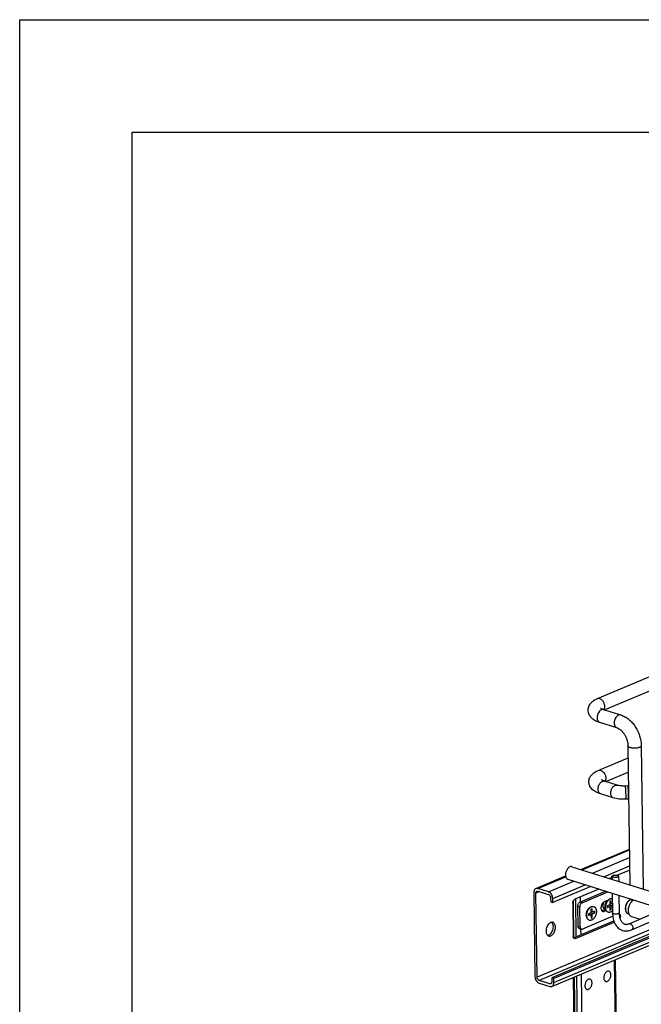
# Model space of a CAD drawing. Units: inches. Extents: x 0 to 17, y 0 to 11.
# Drawn here: x 0 to 2.8, y 6.6 to 11 of the extents above; entities that cross this region are included whole.
import ezdxf

# ---------------------------------------------------------------- set-up
doc = ezdxf.new("R2010")
doc.units = ezdxf.units.IN
doc.header["$LTSCALE"] = 0.935
doc.header["$MEASUREMENT"] = 0
doc.layers.get('0').update_dxf_attribs({"linetype": 'CONTINUOUS'})
doc.layers.add('02___PRT_ALL_AXES', color=7, linetype='CONTINUOUS')
doc.layers.add('PIPE', color=7, linetype='CONTINUOUS')

msp = doc.modelspace()

# ---------------------------------------------------------------- linework, layer by layer
at = {"color": 7, "linetype": 'Continuous'}
for p, q in [((0, 0), (0, 11)), ((0, 11), (17, 11)), ((0.5, 0.5), (0.5, 10.5)), ((0.5, 10.5), (16.5, 10.5)), ((2.494, 7.2213), (2.7093, 7.3122)), ((2.4991, 7.2197), (2.7093, 7.3085)), ((2.5457, 7.205), (2.7098, 7.2743)), ((2.596, 7.189), (2.7103, 7.2373)), ((2.2936, 7.1366), (2.426, 7.1925)), ((2.303, 7.1368), (2.4267, 7.1891)), ((2.632, 7.1855), (2.6214, 7.181)), ((2.6319, 7.191), (2.6321, 7.1776)), ((2.7106, 7.2187), (2.6563, 7.1958)), ((2.6614, 7.1914), (2.6617, 7.1683)), ((2.3496, 7.1221), (2.303, 7.1368)), ((2.3496, 7.1221), (2.4619, 7.1696)), ((2.3685, 7.093), (2.5122, 7.1537)), ((2.5376, 7.1456), (2.3688, 7.0744)), ((2.6619, 7.1695), (2.6633, 7.1689)), ((2.2847, 7.1195), (2.2898, 6.7451)), ((2.3097, 7.1232), (2.294, 7.1165)), ((2.2991, 6.7421), (2.294, 7.1165)), ((2.3031, 7.1252), (2.3497, 7.1105)), ((2.3592, 7.0959), (2.3595, 7.0773)), ((2.3688, 7.0744), (2.3685, 7.093)), ((2.5742, 7.1341), (2.4671, 7.0888)), ((2.4896, 7.0767), (2.6035, 7.1248)), ((2.4908, 7.0989), (2.4911, 7.0767)), ((2.4989, 7.0738), (2.6128, 7.1219)), ((2.6329, 7.1155), (2.6341, 7.0282)), ((2.6626, 7.1061), (2.6636, 7.0286)), ((2.3595, 7.0773), (2.3688, 7.0744)), ((2.4574, 7.071), (2.4594, 6.9245)), ((2.4593, 7.0801), (2.4615, 6.9184)), ((2.4698, 7.09), (2.472, 6.9229)), ((2.4812, 6.9691), (2.48, 7.0588)), ((2.48, 7.0588), (2.4893, 7.0559)), ((2.4905, 6.9661), (2.4893, 7.0559)), ((2.4896, 7.0767), (2.4989, 7.0738)), ((2.6226, 7.0643), (2.6112, 7.0594)), ((2.6112, 7.0594), (2.6113, 7.0521)), ((2.6113, 7.0535), (2.6208, 7.0575)), ((2.6113, 7.0521), (2.6227, 7.0569)), ((2.6227, 7.0569), (2.6208, 7.0575)), ((2.6276, 7.0824), (2.6224, 7.0802)), ((2.6224, 7.0802), (2.6226, 7.0643)), ((2.6227, 7.0569), (2.6229, 7.041)), ((2.626, 7.0671), (2.6258, 7.0817)), ((2.6278, 7.0665), (2.626, 7.0671)), ((2.6261, 7.0598), (2.6337, 7.063)), ((2.6263, 7.0438), (2.6261, 7.0598)), ((2.6279, 7.0592), (2.6261, 7.0598)), ((2.6278, 7.0665), (2.6276, 7.0824)), ((2.6336, 7.0689), (2.6278, 7.0665)), ((2.6279, 7.0592), (2.6337, 7.0616)), ((2.6282, 7.0432), (2.6279, 7.0592)), ((2.6353, 7.0135), (2.5005, 6.9566)), ((2.5386, 7.0288), (2.5272, 7.024)), ((2.5272, 7.024), (2.5273, 7.0167)), ((2.5273, 7.018), (2.5369, 7.0221)), ((2.5273, 7.0167), (2.5387, 7.0215)), ((2.5387, 7.0215), (2.5369, 7.0221)), ((2.5437, 7.047), (2.5384, 7.0448)), ((2.5384, 7.0448), (2.5386, 7.0288)), ((2.5387, 7.0215), (2.539, 7.0055)), ((2.5389, 7.0069), (2.5423, 7.0083)), ((2.539, 7.0055), (2.5442, 7.0078)), ((2.542, 7.0316), (2.5418, 7.0462)), ((2.5439, 7.031), (2.542, 7.0316)), ((2.5421, 7.0243), (2.5536, 7.0291)), ((2.5423, 7.0083), (2.5421, 7.0243)), ((2.544, 7.0237), (2.5421, 7.0243)), ((2.5442, 7.0078), (2.5423, 7.0083)), ((2.5439, 7.031), (2.5437, 7.047)), ((2.5553, 7.0359), (2.5439, 7.031)), ((2.544, 7.0237), (2.5554, 7.0285)), ((2.5442, 7.0078), (2.544, 7.0237)), ((2.5536, 7.0291), (2.5535, 7.0351)), ((2.5554, 7.0285), (2.5536, 7.0291)), ((2.5554, 7.0285), (2.5553, 7.0359)), ((2.6229, 7.0424), (2.6263, 7.0438)), ((2.6229, 7.041), (2.6282, 7.0432)), ((2.6282, 7.0432), (2.6263, 7.0438)), ((2.6639, 7.024), (2.6653, 7.0233)), ((2.6693, 7.014), (2.6647, 7.0155)), ((2.6693, 7.0131), (2.6648, 7.0145)), ((2.6693, 7.0131), (2.6693, 7.014)), ((2.7076, 6.9804), (2.8004, 7.0196)), ((2.4609, 6.9182), (2.6396, 6.9937)), ((2.4695, 6.9149), (2.6419, 6.9877)), ((2.4812, 6.9691), (2.4905, 6.9661)), ((2.7191, 6.9532), (2.8017, 6.9881)), ((2.8038, 6.9553), (2.2991, 6.7421)), ((2.8081, 6.9386), (2.3086, 6.7276)), ((2.8121, 6.9293), (2.3641, 6.7401)), ((2.8151, 6.9237), (2.3734, 6.7372)), ((2.4695, 6.9149), (2.4613, 6.9175)), ((2.4866, 6.9592), (2.4959, 6.9562)), ((2.4928, 6.9572), (2.4931, 6.9318)), ((2.3647, 6.7014), (2.838, 6.9013)), ((2.3736, 6.7186), (2.8263, 6.9098)), ((2.6421, 6.8186), (2.6662, 5.0473)), ((2.6459, 6.8202), (2.67, 5.0489)), ((2.4639, 6.7433), (2.488, 4.9721)), ((2.4744, 6.7478), (2.4986, 4.9765)), ((2.4955, 6.7567), (2.5196, 4.9854)), ((2.3552, 6.7128), (2.3086, 6.7276)), ((2.3087, 6.7159), (2.3553, 6.7012)), ((2.3632, 6.7162), (2.3552, 6.7128)), ((2.3641, 6.7401), (2.3643, 6.7215)), ((2.3734, 6.7372), (2.3641, 6.7401)), ((2.3736, 6.7186), (2.3734, 6.7372)), ((2.459, 6.7412), (2.4831, 4.9699))]:
    msp.add_line(p, q, dxfattribs=at)
for centre, start, end in [((2.6517, 7.0138), 0.7097, 6.5856), ((2.4771, 6.9247), 180.7097, 186.5856)]:
    msp.add_arc(centre, 0.0176, start, end, dxfattribs=at)
for points, knots in [([(2.6319, 7.191), (2.6319, 7.1913), (2.632, 7.1918), (2.6325, 7.1926), (2.6333, 7.1933), (2.6348, 7.1943), (2.6372, 7.1953), (2.6407, 7.1962), (2.6447, 7.1966), (2.6489, 7.1966), (2.6528, 7.1963), (2.6553, 7.1957), (2.6565, 7.1953)], [0, 0, 0, 0, 0.029645, 0.062864, 0.102053, 0.14819, 0.261603, 0.399441, 0.552913, 0.711652, 0.864528, 1, 1, 1, 1]), ([(2.6368, 7.187), (2.6361, 7.1873), (2.6349, 7.1877), (2.6333, 7.1887), (2.6322, 7.1897), (2.6319, 7.1906), (2.6319, 7.191)], [0, 0, 0, 0, 0.332362, 0.607697, 0.824269, 1, 1, 1, 1]), ([(2.6614, 7.1914), (2.6614, 7.1911), (2.6613, 7.1906), (2.6608, 7.1898), (2.6601, 7.189), (2.6586, 7.1881), (2.6561, 7.1871), (2.6526, 7.1862), (2.6486, 7.1858), (2.6445, 7.1857), (2.6405, 7.1861), (2.638, 7.1867), (2.6368, 7.187)], [0, 0, 0, 0, 0.029645, 0.062864, 0.102053, 0.14819, 0.261603, 0.399441, 0.552913, 0.711652, 0.864528, 1, 1, 1, 1]), ([(2.6565, 7.1953), (2.6572, 7.1951), (2.6585, 7.1946), (2.66, 7.1937), (2.6611, 7.1927), (2.6614, 7.1918), (2.6614, 7.1914)], [0, 0, 0, 0, 0.332362, 0.607697, 0.824269, 1, 1, 1, 1]), ([(2.2936, 7.1366), (2.2922, 7.136), (2.2895, 7.1343), (2.2867, 7.1302), (2.285, 7.1251), (2.2846, 7.1214), (2.2847, 7.1195)], [0, 0, 0, 0, 0.220991, 0.456636, 0.715979, 1, 1, 1, 1]), ([(2.303, 7.1368), (2.3014, 7.1373), (2.2982, 7.1379), (2.295, 7.1372), (2.2936, 7.1366)], [0, 0, 0, 0, 0.516603, 1, 1, 1, 1]), ([(2.6633, 7.1689), (2.6635, 7.1688), (2.6642, 7.1683), (2.6647, 7.1677), (2.6651, 7.1672)], [0, 0, 0, 0, 0.242203, 1, 1, 1, 1]), ([(2.294, 7.1165), (2.294, 7.1175), (2.2941, 7.1194), (2.295, 7.1219), (2.2964, 7.1239), (2.2977, 7.1248), (2.2984, 7.1251)], [0, 0, 0, 0, 0.28376, 0.5434, 0.779055, 1, 1, 1, 1]), ([(2.2984, 7.1251), (2.2991, 7.1254), (2.3008, 7.1257), (2.3024, 7.1255), (2.3031, 7.1252)], [0, 0, 0, 0, 0.483857, 1, 1, 1, 1]), ([(2.3685, 7.093), (2.3685, 7.0961), (2.3674, 7.1025), (2.3633, 7.1112), (2.3573, 7.1182), (2.3522, 7.1213), (2.3496, 7.1221)], [0, 0, 0, 0, 0.258239, 0.523832, 0.776173, 1, 1, 1, 1]), ([(2.3497, 7.1105), (2.351, 7.1101), (2.3536, 7.1085), (2.3566, 7.105), (2.3586, 7.1007), (2.3592, 7.0975), (2.3592, 7.0959)], [0, 0, 0, 0, 0.223788, 0.476185, 0.741822, 1, 1, 1, 1]), ([(2.4574, 7.071), (2.4574, 7.0728), (2.4579, 7.0766), (2.4599, 7.0819), (2.463, 7.0862), (2.4657, 7.0883), (2.4671, 7.0888)], [0, 0, 0, 0, 0.263635, 0.533375, 0.784709, 1, 1, 1, 1]), ([(2.48, 7.0588), (2.48, 7.0607), (2.4805, 7.0645), (2.4825, 7.0698), (2.4855, 7.0741), (2.4882, 7.0761), (2.4896, 7.0767)], [0, 0, 0, 0, 0.263635, 0.533375, 0.784709, 1, 1, 1, 1]), ([(2.4912, 7.0651), (2.4909, 7.0644), (2.4898, 7.0614), (2.4893, 7.0582), (2.4893, 7.0559)], [0, 0, 0, 0, 0.254618, 1, 1, 1, 1]), ([(2.4952, 7.0711), (2.4948, 7.0707), (2.4932, 7.0689), (2.492, 7.0668), (2.4912, 7.0651)], [0, 0, 0, 0, 0.237081, 1, 1, 1, 1]), ([(2.4989, 7.0738), (2.4986, 7.0736), (2.4972, 7.0729), (2.496, 7.072), (2.4952, 7.0711)], [0, 0, 0, 0, 0.232455, 1, 1, 1, 1]), ([(2.6341, 7.0282), (2.6342, 7.0237), (2.6348, 7.0148), (2.637, 7.0019), (2.6406, 6.9899), (2.6457, 6.9789), (2.6521, 6.9692), (2.6599, 6.961), (2.6689, 6.9545), (2.6757, 6.9516), (2.6791, 6.9505)], [0, 0, 0, 0, 0.141302, 0.277706, 0.40842, 0.533695, 0.654418, 0.771516, 0.886358, 1, 1, 1, 1]), ([(2.6391, 7.0243), (2.6384, 7.0245), (2.6371, 7.025), (2.6355, 7.0259), (2.6344, 7.0269), (2.6341, 7.0278), (2.6341, 7.0282)], [0, 0, 0, 0, 0.332361, 0.607696, 0.824268, 1, 1, 1, 1]), ([(2.6459, 7.0231), (2.6447, 7.0232), (2.6424, 7.0234), (2.6401, 7.0239), (2.6391, 7.0243)], [0, 0, 0, 0, 0.529355, 1, 1, 1, 1]), ([(2.6636, 7.0286), (2.6636, 7.0282), (2.6634, 7.0275), (2.6628, 7.0268), (2.6619, 7.026), (2.6604, 7.0251), (2.6581, 7.0242), (2.6554, 7.0236), (2.6523, 7.0231), (2.6491, 7.023), (2.647, 7.023), (2.6459, 7.0231)], [0, 0, 0, 0, 0.063192, 0.100382, 0.142753, 0.244439, 0.368861, 0.51251, 0.669844, 0.834626, 1, 1, 1, 1]), ([(2.6636, 7.0286), (2.6637, 7.0253), (2.6641, 7.0188), (2.6656, 7.0096), (2.668, 7.0013), (2.6711, 6.9942), (2.6748, 6.9883), (2.6789, 6.9838), (2.6832, 6.9805), (2.6864, 6.9791), (2.688, 6.9786)], [0, 0, 0, 0, 0.169963, 0.329087, 0.475303, 0.607066, 0.723333, 0.825599, 0.916444, 1, 1, 1, 1]), ([(2.6653, 7.0233), (2.6658, 7.023), (2.6668, 7.0221), (2.668, 7.0203), (2.6688, 7.0182), (2.6691, 7.0167), (2.6692, 7.0158)], [0, 0, 0, 0, 0.217639, 0.454405, 0.715145, 1, 1, 1, 1]), ([(2.6693, 7.0131), (2.6693, 7.0123), (2.6692, 7.0092), (2.6683, 7.006), (2.6674, 7.0038)], [0, 0, 0, 0, 0.242103, 1, 1, 1, 1]), ([(2.4866, 6.9592), (2.4858, 6.9594), (2.4842, 6.9603), (2.4825, 6.9627), (2.4815, 6.9657), (2.4812, 6.9679), (2.4812, 6.9691)], [0, 0, 0, 0, 0.209997, 0.441009, 0.704727, 1, 1, 1, 1]), ([(2.4905, 6.9661), (2.4905, 6.9656), (2.4907, 6.9634), (2.4912, 6.9612), (2.4919, 6.9598)], [0, 0, 0, 0, 0.269986, 1, 1, 1, 1]), ([(2.688, 6.9786), (2.6894, 6.9781), (2.6924, 6.9775), (2.6991, 6.9775), (2.7043, 6.9789), (2.7076, 6.9804)], [0, 0, 0, 0, 0.218888, 0.454377, 1, 1, 1, 1]), ([(2.7076, 6.9804), (2.7085, 6.9807), (2.7104, 6.9811), (2.7123, 6.9808), (2.7132, 6.9805)], [0, 0, 0, 0, 0.485062, 1, 1, 1, 1]), ([(2.7132, 6.9805), (2.7139, 6.9803), (2.7166, 6.9791), (2.7189, 6.9769), (2.7203, 6.975)], [0, 0, 0, 0, 0.228579, 1, 1, 1, 1]), ([(2.7203, 6.975), (2.7217, 6.9732), (2.7233, 6.97), (2.7243, 6.9655), (2.7245, 6.9622), (2.724, 6.9592), (2.7229, 6.9565), (2.7213, 6.9544), (2.7199, 6.9535), (2.7191, 6.9532)], [0, 0, 0, 0, 0.2824, 0.422675, 0.556615, 0.681393, 0.795744, 0.900643, 1, 1, 1, 1]), ([(2.4648, 6.9146), (2.4641, 6.9148), (2.4627, 6.9155), (2.4612, 6.9174), (2.46, 6.9198), (2.4597, 6.9217), (2.4596, 6.9227)], [0, 0, 0, 0, 0.215642, 0.448279, 0.708855, 1, 1, 1, 1]), ([(2.4919, 6.9598), (2.4924, 6.959), (2.4935, 6.9575), (2.4951, 6.9565), (2.4959, 6.9562)], [0, 0, 0, 0, 0.525202, 1, 1, 1, 1]), ([(2.4959, 6.9562), (2.4966, 6.956), (2.4982, 6.9558), (2.4998, 6.9562), (2.5005, 6.9566)], [0, 0, 0, 0, 0.480691, 1, 1, 1, 1]), ([(2.6791, 6.9505), (2.6823, 6.9495), (2.6889, 6.9481), (2.6991, 6.9479), (2.7093, 6.9496), (2.7159, 6.9518), (2.7191, 6.9532)], [0, 0, 0, 0, 0.244741, 0.49152, 0.742243, 1, 1, 1, 1]), ([(2.4695, 6.9149), (2.4687, 6.9146), (2.4671, 6.9142), (2.4655, 6.9143), (2.4648, 6.9146)], [0, 0, 0, 0, 0.519309, 1, 1, 1, 1]), ([(2.2898, 6.7451), (2.2898, 6.7419), (2.2909, 6.7355), (2.295, 6.7268), (2.301, 6.7198), (2.3061, 6.7168), (2.3087, 6.7159)], [0, 0, 0, 0, 0.258239, 0.523832, 0.776173, 1, 1, 1, 1]), ([(2.3086, 6.7276), (2.3073, 6.728), (2.3047, 6.7295), (2.3017, 6.733), (2.2997, 6.7373), (2.2991, 6.7406), (2.2991, 6.7421)], [0, 0, 0, 0, 0.223788, 0.476185, 0.741822, 1, 1, 1, 1]), ([(2.3599, 6.7129), (2.3592, 6.7126), (2.3575, 6.7123), (2.3559, 6.7126), (2.3552, 6.7128)], [0, 0, 0, 0, 0.483857, 1, 1, 1, 1]), ([(2.3553, 6.7012), (2.3569, 6.7007), (2.3601, 6.7002), (2.3633, 6.7008), (2.3647, 6.7014)], [0, 0, 0, 0, 0.516603, 1, 1, 1, 1]), ([(2.3643, 6.7215), (2.3643, 6.7205), (2.3642, 6.7187), (2.3633, 6.7161), (2.3619, 6.7141), (2.3606, 6.7132), (2.3599, 6.7129)], [0, 0, 0, 0, 0.28376, 0.5434, 0.779055, 1, 1, 1, 1]), ([(2.3647, 6.7014), (2.3661, 6.702), (2.3688, 6.7038), (2.3716, 6.7078), (2.3734, 6.7129), (2.3737, 6.7166), (2.3736, 6.7186)], [0, 0, 0, 0, 0.220991, 0.456636, 0.715979, 1, 1, 1, 1])]:
    msp.add_open_spline(points, degree=3, knots=knots, dxfattribs=at)
at = {"layer": '02___PRT_ALL_AXES', "color": 7, "linetype": 'Continuous'}
for p, q in [((2.454, 7.2339), (3.8054, 6.8068)), ((2.4362, 7.1777), (3.7876, 6.7505)), ((2.5347, 7.0526), (2.5263, 7.0457)), ((2.5305, 7.0492), (2.5284, 7.0477)), ((2.5349, 7.0524), (2.5349, 7.0524)), ((2.5349, 7.0524), (2.5349, 7.0524)), ((2.6035, 7.0481), (2.5934, 7.0513)), ((2.6149, 7.085), (2.5977, 7.0777)), ((2.6047, 7.0439), (2.6018, 7.0544)), ((2.6187, 7.0881), (2.6103, 7.0812)), ((2.616, 7.0851), (2.6189, 7.0878)), ((2.6189, 7.0878), (2.6189, 7.0879)), ((2.6189, 7.0878), (2.6189, 7.0879)), ((2.5177, 7.0199), (2.5181, 7.0174)), ((2.5208, 7.0085), (2.5179, 7.0189)), ((2.5181, 7.0174), (2.5187, 7.0151)), ((2.5211, 7.0085), (2.5202, 7.0131)), ((2.5265, 7.046), (2.5248, 7.0441)), ((2.5284, 7.0477), (2.5265, 7.046)), ((2.5869, 7.0379), (2.5889, 7.0385)), ((2.5889, 7.0385), (2.6042, 7.045)), ((2.5982, 7.0356), (2.5889, 7.0385)), ((2.5943, 7.0347), (2.5962, 7.0349)), ((2.5962, 7.0349), (2.5982, 7.0356)), ((2.5982, 7.0356), (2.6067, 7.0392)), ((2.603, 7.0445), (2.6048, 7.0446)), ((2.7183, 7.013), (2.7565, 7.001))]:
    msp.add_line(p, q, dxfattribs=at)
for centre, radius, start, end in [((2.5571, 7.0263), 0.0343, 134.6934, 136.9209), ((2.5552, 7.0282), 0.0316, 130.004, 134.7016), ((2.5486, 7.038), 0.0196, 112.8996, 113.6992), ((2.5472, 7.045), 0.0125, 72.4583, 74.1654), ((2.6325, 7.0735), 0.0196, 112.8996, 113.6992), ((2.7201, 7.0679), 0.0196, 112.8983, 113.7009), ((2.7188, 7.0748), 0.0125, 72.4583, 74.1655), ((2.545, 7.023), 0.0275, 180.7588, 186.5387), ((2.5352, 7.0209), 0.0175, 199.4806, 203.6908), ((2.5484, 7.0161), 0.0287, 195.424, 196.2841), ((2.5938, 7.0434), 0.00879, 249.2659, 252.4407), ((2.6194, 7.043), 0.0125, 250.7501, 252.458), ((2.7069, 7.0373), 0.0125, 250.75, 252.458), ((2.5354, 7.0075), 0.0125, 250.7501, 252.458)]:
    msp.add_arc(centre, radius, start, end, dxfattribs=at)
for points, knots in [([(2.454, 7.2339), (2.4533, 7.2342), (2.4517, 7.2345), (2.4483, 7.2345), (2.4439, 7.2332), (2.4389, 7.2298), (2.4344, 7.225), (2.4306, 7.219), (2.4277, 7.2121), (2.4259, 7.2049), (2.4255, 7.1999), (2.4255, 7.1975)], [0, 0, 0, 0, 0.045547, 0.092251, 0.192461, 0.305888, 0.432981, 0.571008, 0.715276, 0.86038, 1, 1, 1, 1]), ([(2.4255, 7.1975), (2.4255, 7.1951), (2.426, 7.1907), (2.4281, 7.1846), (2.431, 7.1807), (2.4339, 7.1786), (2.4355, 7.1779), (2.4362, 7.1777)], [0, 0, 0, 0, 0.294911, 0.558312, 0.789055, 0.895952, 1, 1, 1, 1]), ([(2.6245, 7.0917), (2.6252, 7.092), (2.6264, 7.0924), (2.6279, 7.0928), (2.629, 7.093), (2.6301, 7.093), (2.6311, 7.0931), (2.6322, 7.093), (2.6329, 7.0929), (2.6333, 7.0928)], [0, 0, 0, 0, 0.265343, 0.393466, 0.518807, 0.641718, 0.762596, 0.881871, 1, 1, 1, 1]), ([(2.6249, 7.0916), (2.6256, 7.0919), (2.627, 7.0924), (2.6291, 7.0928), (2.6312, 7.093), (2.6326, 7.0929), (2.6333, 7.0928)], [0, 0, 0, 0, 0.265073, 0.518567, 0.762556, 1, 1, 1, 1]), ([(2.5196, 7.0173), (2.5196, 7.0181), (2.5196, 7.0198), (2.5198, 7.0223), (2.5201, 7.0248), (2.5207, 7.0282), (2.5218, 7.0323), (2.5235, 7.0372), (2.5254, 7.041), (2.5271, 7.0439), (2.5285, 7.0459), (2.53, 7.0478), (2.5315, 7.0496), (2.533, 7.0512), (2.5342, 7.0522), (2.5347, 7.0526)], [0, 0, 0, 0, 0.0617, 0.124668, 0.188638, 0.253383, 0.38417, 0.514998, 0.643796, 0.706838, 0.768658, 0.82905, 0.887834, 0.944858, 1, 1, 1, 1]), ([(2.5202, 7.0131), (2.5201, 7.0138), (2.52, 7.0154), (2.5199, 7.0178), (2.52, 7.0202), (2.5202, 7.0235), (2.5209, 7.0277), (2.5223, 7.0327), (2.5241, 7.0375), (2.526, 7.0412), (2.5277, 7.0441), (2.5291, 7.0461), (2.5305, 7.048), (2.5315, 7.0491), (2.5321, 7.0497)], [0, 0, 0, 0, 0.058615, 0.118791, 0.180349, 0.243083, 0.371142, 0.501087, 0.630885, 0.758512, 0.820932, 0.882115, 0.941862, 1, 1, 1, 1]), ([(2.5347, 7.0526), (2.5352, 7.053), (2.537, 7.0544), (2.539, 7.0556), (2.5406, 7.0563)], [0, 0, 0, 0, 0.2629, 1, 1, 1, 1]), ([(2.5349, 7.0524), (2.5354, 7.0528), (2.5372, 7.0542), (2.5391, 7.0554), (2.5407, 7.056)], [0, 0, 0, 0, 0.262646, 1, 1, 1, 1]), ([(2.5406, 7.0563), (2.5414, 7.0566), (2.5427, 7.0571), (2.5445, 7.0574), (2.5457, 7.0576), (2.547, 7.0576), (2.5482, 7.0575), (2.5495, 7.0573), (2.5503, 7.0571), (2.5506, 7.057)], [0, 0, 0, 0, 0.266574, 0.394627, 0.519607, 0.642035, 0.762489, 0.88159, 1, 1, 1, 1]), ([(2.5409, 7.0561), (2.5417, 7.0565), (2.543, 7.0569), (2.5447, 7.0573), (2.5459, 7.0574), (2.5471, 7.0575), (2.5483, 7.0574), (2.5495, 7.0573), (2.5503, 7.0571), (2.5506, 7.057)], [0, 0, 0, 0, 0.266295, 0.394388, 0.51948, 0.642041, 0.762598, 0.881717, 1, 1, 1, 1]), ([(2.551, 7.0569), (2.5515, 7.0567), (2.5526, 7.0563), (2.5541, 7.0555), (2.5554, 7.0545), (2.5567, 7.0533), (2.5579, 7.0519), (2.559, 7.0503), (2.5599, 7.0486), (2.5607, 7.0467), (2.5614, 7.0446), (2.562, 7.0425), (2.5624, 7.0402), (2.5626, 7.0379), (2.5627, 7.0354), (2.5627, 7.032), (2.5624, 7.0286), (2.5617, 7.0252), (2.5611, 7.0226), (2.5604, 7.0201), (2.5595, 7.0176), (2.5585, 7.0151), (2.5574, 7.0127), (2.5562, 7.0105), (2.5549, 7.0083), (2.5534, 7.0062), (2.5519, 7.0043), (2.5504, 7.0025), (2.5487, 7.0009), (2.547, 6.9995), (2.5448, 6.9979), (2.543, 6.9969), (2.5417, 6.9964)], [0, 0, 0, 0, 0.022873, 0.045991, 0.069583, 0.093852, 0.11897, 0.145067, 0.172234, 0.200526, 0.229962, 0.260527, 0.292181, 0.324859, 0.358473, 0.392921, 0.463802, 0.499991, 0.536476, 0.573107, 0.609729, 0.646189, 0.682336, 0.718024, 0.753113, 0.787474, 0.82099, 0.853558, 0.885095, 0.915535, 0.944844, 1, 1, 1, 1]), ([(2.5902, 7.0717), (2.589, 7.0702), (2.5869, 7.067), (2.5846, 7.0617), (2.5832, 7.056), (2.5827, 7.0504), (2.5832, 7.0452), (2.5848, 7.0407), (2.5872, 7.0372), (2.5895, 7.0357), (2.5907, 7.0352)], [0, 0, 0, 0, 0.136552, 0.279767, 0.423798, 0.562736, 0.69143, 0.806605, 0.908094, 1, 1, 1, 1]), ([(2.5977, 7.0777), (2.5963, 7.0771), (2.5935, 7.0754), (2.5912, 7.073), (2.5902, 7.0717)], [0, 0, 0, 0, 0.470145, 1, 1, 1, 1]), ([(2.5918, 7.0661), (2.5917, 7.0656), (2.5915, 7.0639), (2.5914, 7.0621), (2.5915, 7.0608)], [0, 0, 0, 0, 0.255334, 1, 1, 1, 1]), ([(2.5915, 7.0608), (2.5915, 7.0591), (2.5918, 7.0558), (2.5928, 7.0527), (2.5934, 7.0513)], [0, 0, 0, 0, 0.524646, 1, 1, 1, 1]), ([(2.5947, 7.076), (2.5937, 7.0736), (2.5926, 7.0703), (2.5919, 7.0669), (2.5918, 7.0661)], [0, 0, 0, 0, 0.751177, 1, 1, 1, 1]), ([(2.5934, 7.0513), (2.5941, 7.0498), (2.5955, 7.0477), (2.598, 7.0458), (2.5994, 7.0451), (2.6001, 7.0449)], [0, 0, 0, 0, 0.526323, 0.767084, 1, 1, 1, 1]), ([(2.6011, 7.0598), (2.6011, 7.0603), (2.6011, 7.0613), (2.6013, 7.0633), (2.6016, 7.0658), (2.6024, 7.0689), (2.6035, 7.0718), (2.6049, 7.0746), (2.6062, 7.0767), (2.6074, 7.0783), (2.6086, 7.0797), (2.6096, 7.0806), (2.6103, 7.0812)], [0, 0, 0, 0, 0.061704, 0.124687, 0.253381, 0.384188, 0.515037, 0.643855, 0.768689, 0.829091, 0.887885, 1, 1, 1, 1]), ([(2.6018, 7.0544), (2.6016, 7.0552), (2.6013, 7.0566), (2.6011, 7.0584), (2.6011, 7.0593), (2.6011, 7.0598)], [0, 0, 0, 0, 0.484942, 0.739125, 1, 1, 1, 1]), ([(2.6035, 7.0528), (2.6035, 7.0536), (2.6035, 7.0552), (2.6037, 7.0577), (2.604, 7.0602), (2.6046, 7.0636), (2.6057, 7.0678), (2.6075, 7.0726), (2.6094, 7.0765), (2.6111, 7.0793), (2.6125, 7.0814), (2.6139, 7.0833), (2.6154, 7.085), (2.617, 7.0866), (2.6181, 7.0876), (2.6187, 7.0881)], [0, 0, 0, 0, 0.0617, 0.124668, 0.188638, 0.253383, 0.38417, 0.514998, 0.643796, 0.706838, 0.768658, 0.82905, 0.887834, 0.944858, 1, 1, 1, 1]), ([(2.6047, 7.0439), (2.6045, 7.0446), (2.6042, 7.046), (2.6038, 7.0482), (2.6036, 7.0505), (2.6035, 7.052), (2.6035, 7.0528)], [0, 0, 0, 0, 0.238538, 0.485074, 0.73917, 1, 1, 1, 1]), ([(2.605, 7.044), (2.6048, 7.0448), (2.6044, 7.0464), (2.6041, 7.049), (2.6039, 7.0516), (2.6038, 7.0543), (2.604, 7.0571), (2.6043, 7.0599), (2.6048, 7.0627), (2.6055, 7.0655), (2.6063, 7.0683), (2.6073, 7.0711), (2.6085, 7.0737), (2.6097, 7.0763), (2.6111, 7.0787), (2.6126, 7.081), (2.6143, 7.0832), (2.6154, 7.0845), (2.616, 7.0851)], [0, 0, 0, 0, 0.055705, 0.113504, 0.173235, 0.23469, 0.297623, 0.361759, 0.426799, 0.492428, 0.558319, 0.62414, 0.689563, 0.754265, 0.817935, 0.880285, 0.94105, 1, 1, 1, 1]), ([(2.6187, 7.0881), (2.6191, 7.0885), (2.6209, 7.0899), (2.623, 7.0911), (2.6245, 7.0917)], [0, 0, 0, 0, 0.2629, 1, 1, 1, 1]), ([(2.6189, 7.0879), (2.6193, 7.0882), (2.6211, 7.0896), (2.6231, 7.0908), (2.6246, 7.0915)], [0, 0, 0, 0, 0.262646, 1, 1, 1, 1]), ([(2.7121, 7.086), (2.7109, 7.0855), (2.7091, 7.0845), (2.7068, 7.0829), (2.7051, 7.0815), (2.7035, 7.0799), (2.7019, 7.0781), (2.7004, 7.0762), (2.699, 7.0741), (2.6976, 7.072), (2.6964, 7.0697), (2.6953, 7.0673), (2.6943, 7.0649), (2.6934, 7.0623), (2.6927, 7.0598), (2.6921, 7.0572), (2.6915, 7.0538), (2.6911, 7.0504), (2.6911, 7.047), (2.6912, 7.0446), (2.6914, 7.0422), (2.6918, 7.0399), (2.6924, 7.0378), (2.6931, 7.0358), (2.6939, 7.0339), (2.6948, 7.0321), (2.6959, 7.0306), (2.6971, 7.0292), (2.6984, 7.0279), (2.6998, 7.0269), (2.7012, 7.0261), (2.7023, 7.0257), (2.7028, 7.0255)], [0, 0, 0, 0, 0.055156, 0.084465, 0.114905, 0.146442, 0.17901, 0.212526, 0.246887, 0.281976, 0.317664, 0.353811, 0.390271, 0.426893, 0.463524, 0.500009, 0.536198, 0.607079, 0.641527, 0.675141, 0.707819, 0.739473, 0.770038, 0.799474, 0.827766, 0.854933, 0.88103, 0.906148, 0.930417, 0.954009, 0.977127, 1, 1, 1, 1]), ([(2.7122, 7.0858), (2.7107, 7.0852), (2.7086, 7.0839), (2.706, 7.0819), (2.7041, 7.08), (2.7022, 7.078), (2.7005, 7.0757), (2.6988, 7.0732), (2.6973, 7.0706), (2.6959, 7.0679), (2.6947, 7.065), (2.6937, 7.0621), (2.6929, 7.0591), (2.6922, 7.056), (2.6917, 7.053), (2.6915, 7.05), (2.6914, 7.048), (2.6915, 7.047)], [0, 0, 0, 0, 0.103223, 0.158604, 0.216399, 0.276459, 0.338572, 0.402473, 0.467855, 0.534374, 0.601663, 0.66934, 0.737013, 0.804289, 0.870782, 0.936145, 1, 1, 1, 1]), ([(2.7048, 7.0495), (2.7046, 7.0486), (2.7041, 7.0453), (2.7039, 7.042), (2.704, 7.0395)], [0, 0, 0, 0, 0.255837, 1, 1, 1, 1]), ([(2.7167, 7.0768), (2.7136, 7.0729), (2.7085, 7.0642), (2.7056, 7.0545), (2.7048, 7.0495)], [0, 0, 0, 0, 0.489733, 1, 1, 1, 1]), ([(2.7222, 7.0868), (2.7218, 7.0869), (2.721, 7.0871), (2.7198, 7.0873), (2.7185, 7.0874), (2.7173, 7.0874), (2.716, 7.0872), (2.7142, 7.0868), (2.7129, 7.0864), (2.7121, 7.086)], [0, 0, 0, 0, 0.11841, 0.237511, 0.357965, 0.480393, 0.605373, 0.733426, 1, 1, 1, 1]), ([(2.7222, 7.0868), (2.7218, 7.0869), (2.721, 7.0871), (2.7199, 7.0872), (2.7187, 7.0873), (2.7174, 7.0872), (2.7162, 7.0871), (2.7145, 7.0867), (2.7133, 7.0863), (2.7124, 7.0859)], [0, 0, 0, 0, 0.118283, 0.237402, 0.357959, 0.48052, 0.605612, 0.733705, 1, 1, 1, 1]), ([(2.727, 7.0858), (2.726, 7.0853), (2.7222, 7.0828), (2.7189, 7.0795), (2.7167, 7.0768)], [0, 0, 0, 0, 0.233415, 1, 1, 1, 1]), ([(2.7258, 7.0851), (2.7253, 7.0854), (2.7243, 7.086), (2.7231, 7.0865), (2.7225, 7.0867)], [0, 0, 0, 0, 0.503168, 1, 1, 1, 1]), ([(2.5248, 7.0441), (2.5224, 7.0411), (2.5197, 7.0359), (2.5178, 7.0284), (2.5175, 7.0246), (2.5175, 7.0227)], [0, 0, 0, 0, 0.496165, 0.752911, 1, 1, 1, 1]), ([(2.5208, 7.0085), (2.5206, 7.0092), (2.5202, 7.0106), (2.5199, 7.0127), (2.5196, 7.015), (2.5196, 7.0166), (2.5196, 7.0173)], [0, 0, 0, 0, 0.238538, 0.485074, 0.73917, 1, 1, 1, 1]), ([(2.5313, 6.9957), (2.531, 6.9958), (2.5304, 6.996), (2.5295, 6.9964), (2.5287, 6.9969), (2.5276, 6.9976), (2.5263, 6.9986), (2.5252, 6.9998), (2.5243, 7.0009), (2.5237, 7.0018), (2.5231, 7.0027), (2.5224, 7.004), (2.5216, 7.0058), (2.5211, 7.0073), (2.5209, 7.0081)], [0, 0, 0, 0, 0.055862, 0.111917, 0.168352, 0.225348, 0.341627, 0.462036, 0.524127, 0.587584, 0.652481, 0.718879, 0.856284, 1, 1, 1, 1]), ([(2.5313, 6.9957), (2.531, 6.9958), (2.5304, 6.9961), (2.5293, 6.9966), (2.5279, 6.9975), (2.5264, 6.9988), (2.525, 7.0003), (2.5237, 7.0021), (2.5227, 7.0041), (2.5218, 7.0062), (2.5213, 7.0078), (2.5211, 7.0085)], [0, 0, 0, 0, 0.055464, 0.111197, 0.224131, 0.340261, 0.460745, 0.586481, 0.718082, 0.855891, 1, 1, 1, 1]), ([(2.5911, 7.0351), (2.5914, 7.035), (2.5924, 7.0347), (2.5935, 7.0346), (2.5943, 7.0347)], [0, 0, 0, 0, 0.247261, 1, 1, 1, 1]), ([(2.6001, 7.0449), (2.6003, 7.0448), (2.6012, 7.0446), (2.6022, 7.0445), (2.603, 7.0445)], [0, 0, 0, 0, 0.248031, 1, 1, 1, 1]), ([(2.6152, 7.0312), (2.6149, 7.0313), (2.6143, 7.0315), (2.6134, 7.0319), (2.6126, 7.0324), (2.6115, 7.0331), (2.6102, 7.0341), (2.609, 7.0354), (2.6081, 7.0365), (2.6075, 7.0374), (2.6069, 7.0384), (2.6062, 7.0397), (2.6054, 7.0416), (2.6049, 7.0431), (2.6047, 7.0439)], [0, 0, 0, 0, 0.055652, 0.111503, 0.16775, 0.22458, 0.340612, 0.460919, 0.523019, 0.586526, 0.651514, 0.718041, 0.855809, 1, 1, 1, 1]), ([(2.6152, 7.0312), (2.6149, 7.0313), (2.6144, 7.0315), (2.6132, 7.0321), (2.6118, 7.033), (2.6103, 7.0342), (2.6089, 7.0358), (2.6077, 7.0375), (2.6066, 7.0395), (2.6057, 7.0417), (2.6052, 7.0432), (2.605, 7.044)], [0, 0, 0, 0, 0.055464, 0.111197, 0.224131, 0.340261, 0.460745, 0.586481, 0.718082, 0.855891, 1, 1, 1, 1]), ([(2.6257, 7.0318), (2.6248, 7.0315), (2.6235, 7.031), (2.6218, 7.0307), (2.6205, 7.0305), (2.6192, 7.0305), (2.618, 7.0306), (2.6168, 7.0308), (2.616, 7.031), (2.6156, 7.0311)], [0, 0, 0, 0, 0.266574, 0.394627, 0.519607, 0.642035, 0.762489, 0.88159, 1, 1, 1, 1]), ([(2.634, 7.0377), (2.6334, 7.0371), (2.6321, 7.0359), (2.6294, 7.0337), (2.6272, 7.0325), (2.6257, 7.0318)], [0, 0, 0, 0, 0.26765, 0.523768, 1, 1, 1, 1]), ([(2.6915, 7.047), (2.6915, 7.0457), (2.6916, 7.0432), (2.6921, 7.0401), (2.6927, 7.0378), (2.6934, 7.0356), (2.6943, 7.0336), (2.6954, 7.0318), (2.6962, 7.0305), (2.6972, 7.0294), (2.6982, 7.0283), (2.6993, 7.0274), (2.7004, 7.0267), (2.7016, 7.026), (2.7024, 7.0257), (2.7028, 7.0255)], [0, 0, 0, 0, 0.150702, 0.294277, 0.36315, 0.429983, 0.55737, 0.618063, 0.676838, 0.733832, 0.789227, 0.843253, 0.89618, 0.948317, 1, 1, 1, 1]), ([(2.7032, 7.0254), (2.7038, 7.0252), (2.705, 7.025), (2.7062, 7.0248), (2.7068, 7.0248)], [0, 0, 0, 0, 0.496801, 1, 1, 1, 1]), ([(2.704, 7.0395), (2.704, 7.0387), (2.7041, 7.0356), (2.7045, 7.0325), (2.705, 7.0303)], [0, 0, 0, 0, 0.25805, 1, 1, 1, 1]), ([(2.705, 7.0303), (2.7055, 7.0282), (2.7067, 7.0242), (2.7097, 7.019), (2.7136, 7.0151), (2.7167, 7.0135), (2.7183, 7.013)], [0, 0, 0, 0, 0.285313, 0.543264, 0.778279, 1, 1, 1, 1]), ([(2.3558, 6.9834), (2.3532, 6.9817), (2.3484, 6.977), (2.3431, 6.9681), (2.3396, 6.958), (2.3388, 6.9507), (2.3388, 6.9472)], [0, 0, 0, 0, 0.225521, 0.478568, 0.743146, 1, 1, 1, 1]), ([(2.3503, 6.926), (2.3511, 6.9258), (2.3528, 6.9254), (2.3564, 6.9254), (2.3611, 6.9269), (2.3665, 6.9304), (2.3713, 6.9355), (2.3754, 6.942), (2.3785, 6.9493), (2.3804, 6.9571), (2.3809, 6.9623), (2.3808, 6.9649)], [0, 0, 0, 0, 0.045552, 0.092249, 0.192472, 0.30588, 0.432967, 0.571026, 0.715288, 0.860313, 1, 1, 1, 1]), ([(2.3545, 6.9317), (2.3571, 6.9334), (2.3619, 6.9381), (2.3673, 6.947), (2.3707, 6.9571), (2.3715, 6.9643), (2.3715, 6.9679)], [0, 0, 0, 0, 0.225521, 0.478568, 0.743146, 1, 1, 1, 1]), ([(2.3693, 6.9861), (2.3683, 6.9864), (2.3661, 6.9868), (2.3626, 6.9865), (2.3591, 6.9854), (2.3569, 6.9841), (2.3558, 6.9834)], [0, 0, 0, 0, 0.229256, 0.467863, 0.723334, 1, 1, 1, 1]), ([(2.3708, 6.9745), (2.3703, 6.9769), (2.3689, 6.9814), (2.366, 6.9852), (2.3644, 6.9866)], [0, 0, 0, 0, 0.536006, 1, 1, 1, 1]), ([(2.3771, 6.9796), (2.3762, 6.9811), (2.374, 6.9839), (2.3709, 6.9856), (2.3693, 6.9861)], [0, 0, 0, 0, 0.520813, 1, 1, 1, 1]), ([(2.3715, 6.9679), (2.3715, 6.9684), (2.3714, 6.9707), (2.3711, 6.9728), (2.3708, 6.9745)], [0, 0, 0, 0, 0.257064, 1, 1, 1, 1]), ([(2.3808, 6.9649), (2.3808, 6.9676), (2.3802, 6.9727), (2.3784, 6.9776), (2.3771, 6.9796)], [0, 0, 0, 0, 0.531352, 1, 1, 1, 1]), ([(2.5417, 6.9964), (2.5409, 6.996), (2.5396, 6.9956), (2.5378, 6.9952), (2.5366, 6.9951), (2.5353, 6.995), (2.534, 6.9951), (2.5328, 6.9953), (2.532, 6.9955), (2.5316, 6.9956)], [0, 0, 0, 0, 0.266574, 0.394627, 0.519607, 0.642035, 0.762489, 0.88159, 1, 1, 1, 1]), ([(2.3388, 6.9472), (2.3388, 6.9466), (2.3389, 6.9444), (2.3392, 6.9422), (2.3395, 6.9406)], [0, 0, 0, 0, 0.257064, 1, 1, 1, 1]), ([(2.3395, 6.9406), (2.3399, 6.9389), (2.3408, 6.9355), (2.3432, 6.9311), (2.3464, 6.9278), (2.349, 6.9265), (2.3503, 6.926)], [0, 0, 0, 0, 0.286642, 0.545156, 0.779672, 1, 1, 1, 1]), ([(2.346, 6.9285), (2.3474, 6.9286), (2.3505, 6.9293), (2.3532, 6.9308), (2.3545, 6.9317)], [0, 0, 0, 0, 0.475747, 1, 1, 1, 1]), ([(2.6187, 6.769), (2.6175, 6.7694), (2.6147, 6.7697), (2.6106, 6.7684), (2.6066, 6.7658), (2.603, 6.7619), (2.5999, 6.7571), (2.5976, 6.7516), (2.5961, 6.7458), (2.5958, 6.7418), (2.5958, 6.7399)], [0, 0, 0, 0, 0.09183, 0.192099, 0.30556, 0.432705, 0.570828, 0.715157, 0.860249, 1, 1, 1, 1]), ([(2.6044, 6.724), (2.6057, 6.7236), (2.6084, 6.7234), (2.6125, 6.7246), (2.6165, 6.7273), (2.6202, 6.7311), (2.6232, 6.7359), (2.6256, 6.7414), (2.627, 6.7473), (2.6273, 6.7512), (2.6273, 6.7532)], [0, 0, 0, 0, 0.09183, 0.192099, 0.30556, 0.432705, 0.570828, 0.715157, 0.860249, 1, 1, 1, 1]), ([(2.6273, 6.7532), (2.6273, 6.7551), (2.6269, 6.7586), (2.6252, 6.7635), (2.6229, 6.7666), (2.6206, 6.7683), (2.6193, 6.7688), (2.6187, 6.769)], [0, 0, 0, 0, 0.295067, 0.558286, 0.789031, 0.895965, 1, 1, 1, 1]), ([(2.5347, 6.7336), (2.5335, 6.734), (2.5308, 6.7342), (2.5266, 6.733), (2.5226, 6.7303), (2.519, 6.7265), (2.5159, 6.7216), (2.5136, 6.7161), (2.5122, 6.7103), (2.5118, 6.7063), (2.5119, 6.7044)], [0, 0, 0, 0, 0.09183, 0.192099, 0.30556, 0.432705, 0.570828, 0.715157, 0.860249, 1, 1, 1, 1]), ([(2.5119, 6.7044), (2.5119, 6.7025), (2.5123, 6.6989), (2.514, 6.6941), (2.5163, 6.691), (2.5186, 6.6893), (2.5199, 6.6887), (2.5205, 6.6885)], [0, 0, 0, 0, 0.295067, 0.558286, 0.789031, 0.895965, 1, 1, 1, 1]), ([(2.5205, 6.6885), (2.5217, 6.6881), (2.5245, 6.6879), (2.5286, 6.6891), (2.5326, 6.6918), (2.5362, 6.6957), (2.5393, 6.7005), (2.5416, 6.706), (2.5431, 6.7118), (2.5434, 6.7158), (2.5434, 6.7177)], [0, 0, 0, 0, 0.09183, 0.192099, 0.30556, 0.432705, 0.570828, 0.715157, 0.860249, 1, 1, 1, 1]), ([(2.5434, 6.7177), (2.5433, 6.7196), (2.5429, 6.7232), (2.5413, 6.728), (2.5389, 6.7312), (2.5366, 6.7328), (2.5354, 6.7334), (2.5347, 6.7336)], [0, 0, 0, 0, 0.295067, 0.558286, 0.789031, 0.895965, 1, 1, 1, 1]), ([(2.5958, 6.7399), (2.5958, 6.738), (2.5962, 6.7344), (2.5979, 6.7296), (2.6003, 6.7264), (2.6026, 6.7247), (2.6038, 6.7242), (2.6044, 6.724)], [0, 0, 0, 0, 0.295067, 0.558286, 0.789031, 0.895965, 1, 1, 1, 1])]:
    msp.add_open_spline(points, degree=3, knots=knots, dxfattribs=at)
at = {"layer": 'PIPE', "color": 7, "linetype": 'Continuous'}
for p, q in [((5.8846, 9.3817), (2.5667, 7.9803)), ((5.9075, 9.3273), (2.6009, 7.9307)), ((2.5945, 7.9328), (2.6703, 7.9088)), ((2.5767, 7.8765), (2.6526, 7.8525)), ((2.703, 7.771), (2.7115, 7.1526)), ((2.762, 7.7718), (2.7707, 7.1338)), ((2.571, 7.6617), (2.7038, 7.7178)), ((2.6053, 7.6121), (2.7046, 7.6541)), ((2.6549, 7.5964), (2.5988, 7.6142)), ((2.7025, 7.593), (2.6911, 7.5925)), ((2.6372, 7.5402), (2.581, 7.5579)), ((2.7048, 7.534), (2.6933, 7.5336))]:
    msp.add_line(p, q, dxfattribs=at)
for centre, radius, start, end in [((2.7133, 7.3108), 0.2824, 91.593, 92.1873), ((2.5845, 7.569), 0.0116, 249.2661, 252.4902), ((2.7132, 7.3126), 0.2216, 91.8049, 92.1874)]:
    msp.add_arc(centre, radius, start, end, dxfattribs=at)
for points, knots in [([(2.5667, 7.9803), (2.5609, 7.9779), (2.5499, 7.9722), (2.5356, 7.9604), (2.5275, 7.9469), (2.5251, 7.9361), (2.5247, 7.9297), (2.5251, 7.9233), (2.5266, 7.9171), (2.529, 7.9112), (2.532, 7.9058), (2.5366, 7.8997), (2.5454, 7.8912), (2.5588, 7.883), (2.5705, 7.8785), (2.5767, 7.8765)], [0, 0, 0, 0, 0.125748, 0.246395, 0.369881, 0.433923, 0.466246, 0.498553, 0.562692, 0.594363, 0.62559, 0.687038, 0.747473, 0.869524, 1, 1, 1, 1]), ([(2.5778, 7.9806), (2.5759, 7.9811), (2.573, 7.9816), (2.5693, 7.9812), (2.5675, 7.9806), (2.5667, 7.9803)], [0, 0, 0, 0, 0.514553, 0.759711, 1, 1, 1, 1]), ([(2.6001, 7.9441), (2.6003, 7.948), (2.5995, 7.9539), (2.5969, 7.9614), (2.5942, 7.9667), (2.5907, 7.9715), (2.5868, 7.9755), (2.5825, 7.9786), (2.5793, 7.9801), (2.5778, 7.9806)], [0, 0, 0, 0, 0.254541, 0.38764, 0.520515, 0.650375, 0.774807, 0.891863, 1, 1, 1, 1]), ([(2.5852, 7.9321), (2.5829, 7.9311), (2.5783, 7.9279), (2.5728, 7.9211), (2.5686, 7.9127), (2.5661, 7.9034), (2.5657, 7.8943), (2.567, 7.8872), (2.5693, 7.8826), (2.5713, 7.8798), (2.5738, 7.8777), (2.5757, 7.8768), (2.5767, 7.8765)], [0, 0, 0, 0, 0.114633, 0.246714, 0.390103, 0.536137, 0.675137, 0.799329, 0.854874, 0.906117, 0.95398, 1, 1, 1, 1]), ([(2.5811, 7.9388), (2.581, 7.9389), (2.581, 7.9389), (2.5808, 7.9391), (2.5809, 7.939), (2.5811, 7.9389), (2.5814, 7.9386), (2.5819, 7.9383), (2.5826, 7.9378), (2.5834, 7.9374), (2.5843, 7.9368), (2.5858, 7.9361), (2.5881, 7.9351), (2.5911, 7.9339), (2.5933, 7.9331), (2.5945, 7.9328)], [0, 0, 0, 0, 0.019339, 0.027442, 0.030982, 0.046675, 0.074603, 0.114052, 0.164263, 0.224503, 0.294074, 0.372325, 0.55299, 0.763272, 1, 1, 1, 1]), ([(2.5945, 7.9328), (2.593, 7.9332), (2.5898, 7.9335), (2.5867, 7.9327), (2.5852, 7.9321)], [0, 0, 0, 0, 0.481186, 1, 1, 1, 1]), ([(2.5966, 7.932), (2.5968, 7.9324), (2.5977, 7.9338), (2.5984, 7.9354), (2.5988, 7.9366)], [0, 0, 0, 0, 0.24268, 1, 1, 1, 1]), ([(2.5988, 7.9366), (2.599, 7.9372), (2.5997, 7.9396), (2.6, 7.9422), (2.6001, 7.9441)], [0, 0, 0, 0, 0.240473, 1, 1, 1, 1]), ([(2.6611, 7.9081), (2.6587, 7.9071), (2.6541, 7.9039), (2.6486, 7.8971), (2.6444, 7.8887), (2.642, 7.8794), (2.6415, 7.8703), (2.6429, 7.8633), (2.6451, 7.8586), (2.6472, 7.8558), (2.6497, 7.8537), (2.6516, 7.8528), (2.6526, 7.8525)], [0, 0, 0, 0, 0.114633, 0.246714, 0.390103, 0.536137, 0.675137, 0.799329, 0.854874, 0.906117, 0.95398, 1, 1, 1, 1]), ([(2.6703, 7.9088), (2.6689, 7.9092), (2.6657, 7.9096), (2.6626, 7.9087), (2.6611, 7.9081)], [0, 0, 0, 0, 0.481186, 1, 1, 1, 1]), ([(2.6703, 7.9088), (2.6768, 7.9068), (2.6894, 7.9012), (2.7068, 7.8893), (2.7224, 7.8743), (2.7359, 7.8566), (2.747, 7.8369), (2.758, 7.809), (2.7618, 7.7866), (2.762, 7.7718)], [0, 0, 0, 0, 0.115685, 0.235351, 0.359038, 0.486259, 0.615741, 0.745761, 1, 1, 1, 1]), ([(2.6526, 7.8525), (2.6554, 7.8516), (2.6615, 7.8488), (2.6704, 7.8425), (2.6791, 7.8338), (2.6871, 7.823), (2.6938, 7.8108), (2.6989, 7.7977), (2.7021, 7.7843), (2.703, 7.7753), (2.703, 7.771)], [0, 0, 0, 0, 0.08963, 0.197681, 0.320745, 0.454114, 0.593276, 0.733657, 0.870796, 1, 1, 1, 1]), ([(2.7545, 7.7644), (2.7535, 7.764), (2.7512, 7.7632), (2.7463, 7.7618), (2.7394, 7.7607), (2.7308, 7.7604), (2.7223, 7.7609), (2.7158, 7.7621), (2.7112, 7.7636), (2.7084, 7.7648), (2.7061, 7.7661), (2.7044, 7.7676), (2.7033, 7.7692), (2.703, 7.7704), (2.703, 7.771)], [0, 0, 0, 0, 0.060893, 0.128369, 0.277455, 0.43582, 0.591509, 0.732577, 0.794495, 0.849379, 0.896688, 0.936639, 0.970263, 1, 1, 1, 1]), ([(2.762, 7.7718), (2.762, 7.7711), (2.7617, 7.7696), (2.7601, 7.7676), (2.7576, 7.7658), (2.7556, 7.7649), (2.7545, 7.7644)], [0, 0, 0, 0, 0.184479, 0.403323, 0.674488, 1, 1, 1, 1]), ([(2.5292, 7.6108), (2.5291, 7.6138), (2.5297, 7.6198), (2.5324, 7.6284), (2.5366, 7.6361), (2.5438, 7.6451), (2.5552, 7.6542), (2.5656, 7.6594), (2.571, 7.6617)], [0, 0, 0, 0, 0.129473, 0.257048, 0.382221, 0.504528, 0.747135, 1, 1, 1, 1]), ([(2.571, 7.6617), (2.5727, 7.6624), (2.5764, 7.6632), (2.5823, 7.6622), (2.588, 7.6594), (2.5953, 7.6533), (2.6008, 7.6447), (2.6038, 7.6351), (2.6044, 7.63), (2.6045, 7.6276)], [0, 0, 0, 0, 0.098689, 0.204073, 0.320118, 0.447407, 0.723259, 0.864415, 1, 1, 1, 1]), ([(2.5988, 7.6142), (2.5972, 7.6147), (2.5943, 7.6157), (2.5905, 7.6173), (2.5877, 7.6187), (2.5862, 7.6197), (2.5857, 7.6201)], [0, 0, 0, 0, 0.345824, 0.63457, 0.856822, 1, 1, 1, 1]), ([(2.6045, 7.6276), (2.6045, 7.6263), (2.6043, 7.6214), (2.6029, 7.6165), (2.601, 7.6135)], [0, 0, 0, 0, 0.26956, 1, 1, 1, 1]), ([(2.581, 7.5579), (2.5745, 7.56), (2.5651, 7.5637), (2.5535, 7.5703), (2.5459, 7.5761), (2.5392, 7.5831), (2.5347, 7.5899), (2.532, 7.5959), (2.5304, 7.6007), (2.5294, 7.6057), (2.5292, 7.6091), (2.5292, 7.6108)], [0, 0, 0, 0, 0.259112, 0.381585, 0.501574, 0.622308, 0.745248, 0.808092, 0.871676, 0.935701, 1, 1, 1, 1]), ([(2.5703, 7.5777), (2.5702, 7.5802), (2.5706, 7.5851), (2.5724, 7.5924), (2.5754, 7.5992), (2.5792, 7.6053), (2.5837, 7.6101), (2.5887, 7.6134), (2.5931, 7.6147), (2.5965, 7.6147), (2.5981, 7.6144), (2.5988, 7.6142)], [0, 0, 0, 0, 0.139505, 0.284719, 0.429033, 0.566998, 0.694121, 0.80752, 0.907756, 0.954443, 1, 1, 1, 1]), ([(2.5804, 7.5581), (2.5797, 7.5584), (2.5782, 7.5592), (2.5755, 7.5613), (2.5727, 7.5652), (2.5708, 7.5711), (2.5703, 7.5755), (2.5703, 7.5777)], [0, 0, 0, 0, 0.103823, 0.210986, 0.442816, 0.706659, 1, 1, 1, 1]), ([(2.6264, 7.56), (2.6264, 7.5624), (2.6268, 7.5674), (2.6286, 7.5746), (2.6315, 7.5815), (2.6353, 7.5875), (2.6399, 7.5923), (2.6448, 7.5957), (2.6492, 7.597), (2.6526, 7.597), (2.6542, 7.5967), (2.6549, 7.5964)], [0, 0, 0, 0, 0.139505, 0.284719, 0.429033, 0.566998, 0.694121, 0.80752, 0.907756, 0.954443, 1, 1, 1, 1]), ([(2.6911, 7.5925), (2.6877, 7.5924), (2.681, 7.5924), (2.6713, 7.5931), (2.6626, 7.5944), (2.6573, 7.5957), (2.6549, 7.5964)], [0, 0, 0, 0, 0.279518, 0.550252, 0.796117, 1, 1, 1, 1]), ([(2.6943, 7.5523), (2.6943, 7.5546), (2.6942, 7.5593), (2.6939, 7.5663), (2.6935, 7.5732), (2.6932, 7.5785), (2.6928, 7.5824), (2.6926, 7.585), (2.6923, 7.5872), (2.6921, 7.589), (2.6918, 7.5905), (2.6916, 7.5915), (2.6914, 7.592), (2.6913, 7.5923), (2.6912, 7.5925), (2.6911, 7.5925)], [0, 0, 0, 0, 0.170665, 0.347752, 0.519757, 0.676822, 0.746892, 0.809984, 0.865125, 0.911417, 0.948307, 0.975376, 0.985133, 0.992364, 1, 1, 1, 1]), ([(2.7058, 7.5527), (2.7057, 7.555), (2.7056, 7.5597), (2.7054, 7.5668), (2.705, 7.5736), (2.7046, 7.579), (2.7043, 7.5829), (2.7041, 7.5854), (2.7038, 7.5876), (2.7035, 7.5895), (2.7033, 7.5909), (2.7031, 7.5919), (2.7029, 7.5925), (2.7028, 7.5928), (2.7026, 7.593), (2.7025, 7.593)], [0, 0, 0, 0, 0.170665, 0.347752, 0.519757, 0.676822, 0.746892, 0.809984, 0.865125, 0.911417, 0.948307, 0.975376, 0.985133, 0.992364, 1, 1, 1, 1]), ([(2.6372, 7.5402), (2.6364, 7.5404), (2.6348, 7.5411), (2.6319, 7.5432), (2.629, 7.5471), (2.6269, 7.5532), (2.6264, 7.5576), (2.6264, 7.56)], [0, 0, 0, 0, 0.104017, 0.210871, 0.441668, 0.705363, 1, 1, 1, 1]), ([(2.6933, 7.5336), (2.6884, 7.5334), (2.6785, 7.5334), (2.664, 7.5345), (2.6502, 7.5366), (2.6414, 7.5388), (2.6372, 7.5402)], [0, 0, 0, 0, 0.261864, 0.519224, 0.766835, 1, 1, 1, 1]), ([(2.6933, 7.5336), (2.6934, 7.5336), (2.6935, 7.5337), (2.6937, 7.5342), (2.6939, 7.5351), (2.694, 7.5367), (2.6942, 7.5389), (2.6943, 7.5416), (2.6943, 7.5448), (2.6943, 7.5485), (2.6943, 7.551), (2.6943, 7.5523)], [0, 0, 0, 0, 0.00849, 0.02337, 0.076902, 0.163029, 0.280127, 0.425967, 0.597761, 0.790825, 1, 1, 1, 1]), ([(2.7048, 7.534), (2.7048, 7.534), (2.705, 7.5341), (2.7051, 7.5346), (2.7053, 7.5356), (2.7055, 7.5372), (2.7056, 7.5393), (2.7057, 7.5421), (2.7058, 7.5453), (2.7058, 7.5489), (2.7058, 7.5514), (2.7058, 7.5527)], [0, 0, 0, 0, 0.00849, 0.02337, 0.076902, 0.163029, 0.280127, 0.425967, 0.597761, 0.790825, 1, 1, 1, 1])]:
    msp.add_open_spline(points, degree=3, knots=knots, dxfattribs=at)

doc.saveas('drawing.dxf')
